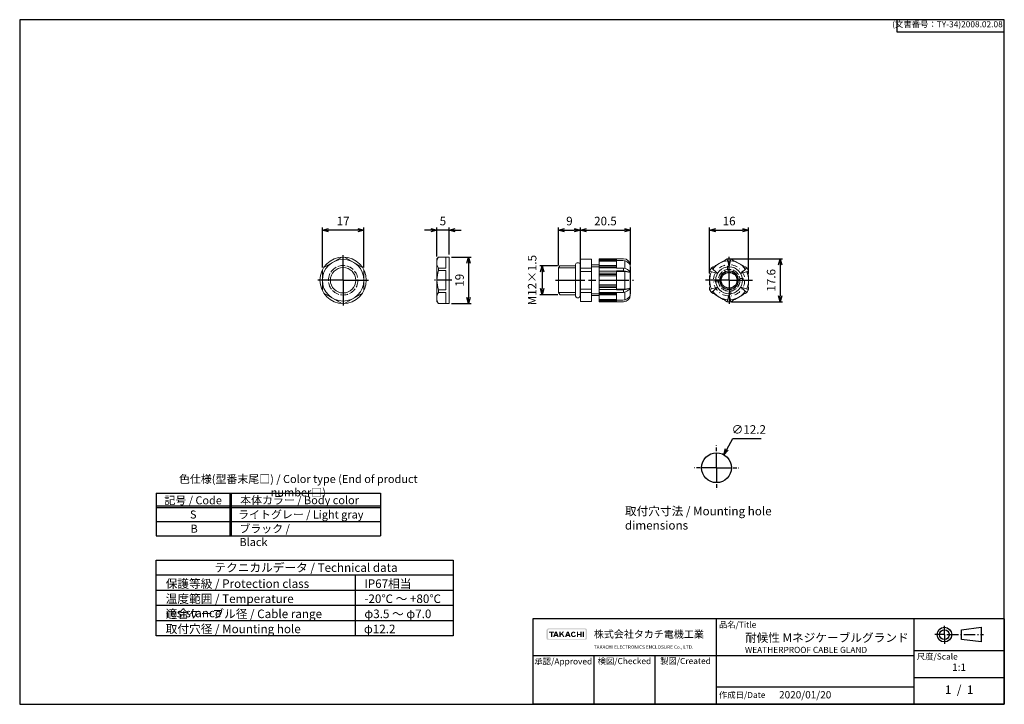
# Model space of a CAD drawing. Units: millimetres. Extents: x 0 to 403, y 0 to 280.
import ezdxf
from ezdxf.enums import TextEntityAlignment as Align

# ---------------------------------------------------------------- set-up
doc = ezdxf.new("R2010")
doc.units = ezdxf.units.MM
for name, pattern in [('AM_ISO02W050x2', [3.75, 3, -0.75]), ('AM_ISO08W050', [18, 12, -1.5, 3, -1.5]), ('AM_ISO08W050x2', [9, 6, -0.75, 1.5, -0.75]), ('DASHDOT', [25.4, 12.7, -6.35, 0, -6.35]), ('gen7a', [6.875, 4.75, -0.875, 0.375, -0.875])]:
    doc.linetypes.add(name, pattern=pattern)
for name, color, linetype in [('7A', 4, 'gen7a'), ('KLIN', 1, 'Continuous'), ('RAHM2', 1, 'Continuous'), ('ｷｬｯﾌﾟ', 7, 'Continuous')]:
    doc.layers.add(name, color=color, linetype=linetype)
for name, color, linetype, lineweight in [('AM_5', 3, 'Continuous', 25), ('AM_7', 4, 'AM_ISO08W050', 25), ('AM_8', 1, 'Continuous', 25), ('Oﾘﾝｸﾞ', 5, 'Continuous', 25), ('ｺﾈｸﾀｰ本体', 7, 'Continuous', 25), ('ｺﾞﾑﾌﾞｯｼｭ', 5, 'Continuous', 25), ('ｺﾞﾑﾌﾞｯｼｭ0', 5, 'AM_ISO02W050x2', 18), ('ﾅｯﾄ', 2, 'Continuous', 25), ('ﾅｯﾄ0', 2, 'AM_ISO02W050x2', 13)]:
    doc.layers.add(name, color=color, linetype=linetype, lineweight=lineweight)
doc.styles.add('ACISOTS', font='isocp.shx', dxfattribs={"height": 1, "bigfont": 'extfont.shx'})
doc.styles.get("Standard").update_dxf_attribs({"font": 'ISOCP.SHX', "bigfont": 'EXTFONT.SHX'})
doc.dimstyles.new('AM_ISO$0', dxfattribs={"dimtxt": 3.5, "dimasz": 2.5, "dimexe": 1, "dimexo": 1, "dimgap": 1.5, "dimtad": 1, "dimdsep": 46, "dimtxsty": 'Standard', "dimblk": 'OPEN30', "dimcen": 0, "dimclrd": 3, "dimclre": 3, "dimclrt": 2, "dimadec": 0, "dimazin": 2, "dimtp": 0.1, "dimtm": 0.1, "dimtfac": 0.71, "dimtmove": 0, "dimatfit": 3, "dimldrblk": 'OPEN30', "dimfxl": 0, "dimlwd": -1, "dimlwe": -1, "dimarcsym": 0})
doc.dimstyles.new('AM_ISO$3', dxfattribs={"dimtxt": 3.5, "dimasz": 2.5, "dimexe": 1, "dimexo": 1, "dimgap": 1.5, "dimtad": 1, "dimtoh": 1, "dimdsep": 46, "dimtxsty": 'Standard', "dimblk": 'OPEN30', "dimcen": 0, "dimclrd": 3, "dimclre": 3, "dimclrt": 2, "dimadec": 0, "dimazin": 2, "dimtp": 0.1, "dimtm": 0.1, "dimtfac": 0.71, "dimtofl": 0, "dimtmove": 0, "dimatfit": 0, "dimldrblk": 'OPEN30', "dimfxl": 0, "dimlwd": -1, "dimlwe": -1, "dimarcsym": 0})

# ---------------------------------------------------------------- blocks, each defined once
blk = doc.blocks.new('TK-A3')
for p, q in [((359, 280), (359, 275)), ((359, 275), (403, 275))]:
    blk.add_line(p, q)
blk.add_lwpolyline([(0, 0), (403, 0), (403, 280), (0, 280.0000000000001)], close=True)
at = {"insert": (402.3592953827349, 276.108542987227), "char_height": 2.5, "width": 43.07840397728299, "attachment_point": 9}
blk.add_mtext('(文書番号：TY-34)2008.02.08', dxfattribs=at)
blk = doc.blocks.new('A$C0FAF06CF')
at = {"layer": 'AM_8'}
h = blk.add_hatch(color=1, dxfattribs=at)
edge = h.paths.add_edge_path()
edge.add_line((-8.013599999999968, -2.411500000000411), (8.013600000000068, -2.411500000000414))
edge.add_arc((8.013600000000054, -1.773380000000513), 0.6381199999999012, 270, 360)
edge.add_line((8.651719999999955, -1.773380000000513), (8.651719999999969, 1.773379999999486))
edge.add_arc((8.013600000000025, 1.773379999999429), 0.638119999999958, 5.103880138248065e-12, 90.0000000000013)
edge.add_line((8.013599999999997, 2.411499999999391), (-8.013599999999997, 2.411499999999387))
edge.add_arc((-8.013600000000025, 1.773379999999436), 0.638119999999951, 89.99999999999682, 179.9999999999955)
edge.add_line((-8.651719999999983, 1.773379999999486), (-8.651719999999983, -1.773380000000506))
edge.add_arc((-8.013600000000025, -1.773380000000458), 0.638119999999951, 180.0000000000043, 270.0000000000045)
edge = h.paths.add_edge_path(flags=16)
edge.add_line((-7.471939999999961, 2.092439999999486), (7.471940000000018, 2.092439999999479))
edge.add_arc((7.471940000000046, 1.550779999999479), 0.5416600000000003, 7.958078640513122e-13, 90.00000000000148, ccw=False)
edge.add_line((8.013600000000025, 1.550779999999486), (8.013600000000025, -1.550780000000506))
edge.add_arc((7.471940000000018, -1.550780000000502), 0.5416600000000074, 270, 359.99999999999966, ccw=False)
edge.add_line((7.471940000000018, -2.092440000000506), (-7.471939999999961, -2.092440000000513))
edge.add_arc((-7.471939999999961, -1.550780000000506), 0.5416600000000074, 180, 270, ccw=False)
edge.add_line((-8.013599999999968, -1.550780000000506), (-8.013599999999968, 1.550779999999486))
edge.add_arc((-7.471939999999961, 1.550779999999486), 0.5416600000000003, 90, 180, ccw=False)
for points in [[(-5.453699999999969, 0.5935999999994923), (-5.453699999999969, 1.038799999999492), (-7.531299999999987, 1.038799999999492), (-7.531299999999987, 0.5935999999994923), (-6.759619999999984, 0.5935999999994923), (-6.759619999999984, -1.224300000000516), (-6.225379999999973, -1.224300000000516), (-6.225379999999973, 0.5935999999994923)], [(-3.146079999999984, 1.038799999999492), (-3.146079999999984, -1.224300000000516), (-2.671199999999942, -1.224300000000516), (-2.671199999999942, -0.6184186206901412), (-2.193432261217481, -0.1027759420753025), (-1.520149446800417, -1.224300000000516), (-0.9571799999999939, -1.224300000000516), (-1.851807874889658, 0.2659306476478651), (-1.135707252964409, 1.038799999999492), (-1.788279380580377, 1.038799999999492), (-2.671199999999942, 0.08588602895155795), (-2.671199999999942, 1.038799999999492)], [(4.304715008555604, 1.038799999999492), (4.304715008555604, -1.224300000000516), (4.775885008555576, -1.224300000000516), (4.775885008555576, -0.3153500000005121), (5.829525008555606, -0.3153500000005121), (5.829525008555606, -1.224300000000516), (6.300695008555579, -1.224300000000516), (6.300695008555579, 1.038799999999492), (5.829525008555606, 1.038799999999492), (5.829525008555606, 0.1298499999994878), (4.775885008555576, 0.1298499999994878), (4.775885008555576, 1.038799999999492)], [(7.28013500855559, -1.224300000000516), (7.28013500855559, 1.038799999999492), (6.805255008555605, 1.038799999999492), (6.805255008555605, -1.224300000000516)]]:
    blk.add_hatch(color=1, dxfattribs=at).paths.add_polyline_path(points)
h = blk.add_hatch(color=1, dxfattribs=at)
h.paths.add_polyline_path([(-5.264049114754044, -1.224300000000516), (-5.084217508196673, -0.7345800000005109), (-4.161102491803263, -0.7345800000005109), (-3.981270885245877, -1.224300000000516), (-3.420619999999971, -1.224300000000516), (-4.251659999999958, 1.038799999999492), (-4.993659999999977, 1.038799999999492), (-5.82469999999995, -1.224300000000516)])
h.paths.add_polyline_path([(-4.332759934426207, -0.2671200000005083), (-4.912560065573729, -0.2671200000005083), (-4.622659999999968, 0.5223399999994971)], flags=16)
h = blk.add_hatch(color=1, dxfattribs=at)
h.paths.add_polyline_path([(-0.1961891147540484, -1.224300000000516), (-0.01635750819667692, -0.7345800000005109), (0.9067575081967476, -0.7345800000005109), (1.086589114754119, -1.224300000000516), (1.647240000000011, -1.224300000000516), (0.8162000000000376, 1.038799999999492), (0.07420000000001892, 1.038799999999492), (-0.7568399999999542, -1.224300000000516)])
h.paths.add_polyline_path([(0.7351000655737892, -0.2671200000005083), (0.1552999344262673, -0.2671200000005083), (0.4452000000000282, 0.5223399999994971)], flags=16)
h = blk.add_hatch(color=1, dxfattribs=at)
edge = h.paths.add_edge_path()
edge.add_ellipse((2.878960000000006, -0.09275000000052636), major_axis=(0, 0.7271600000000495), ratio=0.8673469387754512, start_angle=304.6510247185947, end_angle=609.4109213221484)
edge.add_line((3.469375036740871, -0.3484654247793539), (3.941135008555591, -0.5527900000005097))
edge.add_arc((2.878960000000006, -0.09275000000051214), 1.157520000000027, 38.550540790803325, 336.58201840165333, ccw=False)
edge.add_line((3.784208621486187, 0.6286219454599618), (3.397792961318373, 0.3206961337928842))
blk = doc.blocks.new('TK-仕様書(和英併記)NEW')
for p, q in [((0, 35), (-193, 35)), ((-193, 35), (-193, 0)), ((-118, 35), (-118, 0)), ((-37, 35), (-37, 0)), ((0, 35), (0, 0)), ((-17.5, 30.5), (-9.5, 31.5)), ((-17.5, 26.5), (-17.5, 30.5)), ((-9.5, 31.5), (-9.5, 25.5)), ((-9.5, 25.5), (-17.5, 26.5)), ((-37, 22), (0, 22)), ((-193, 19.99999999999994), (-37, 19.99999999999994)), ((-168.0000000000001, 19.99999999999994), (-168, 0)), ((-143.0000000000001, 19.99999999999994), (-143, 0)), ((-37, 11), (0, 11)), ((-37.00000000000011, 7), (-118, 7)), ((0, 0), (-193, 0))]:
    blk.add_line(p, q)
for radius in [3, 2]:
    blk.add_circle((-24.5, 28.5), radius)
at = {"layer": '7A'}
for p, q in [((-24.5, 28.5), (-28.5, 28.5)), ((-24.5, 28.5), (-24.5, 32.07478664473149)), ((-24.5, 28.5), (-24.5, 24.78991724228479)), ((-23.5, 28.5), (-8.5, 28.5))]:
    blk.add_line(p, q, dxfattribs=at)
at = {"xscale": 0.96, "yscale": 0.96, "zscale": 0.96}
blk.add_blockref('A$C0FAF06CF', (-179.073778946163, 28.68781725888325), dxfattribs=at)
at = {"attachment_point": 4}
for s, insert, char_height, width in [('{\\fMS Gothic|b0|i0|c128|p49;株式会社タカチ電機工業}', (-167.9945135240808, 28.68781725888325), 3, 42.88159814155517), ('{\\fArial|b0|i0|c128|p34;TAKACHI ELECTRONICS ENCLOSURE Co., LTD.}', (-167.9945135240808, 23.41115279672572), 1.4, 44.44830780058135)]:
    blk.add_mtext(s, dxfattribs=dict(at, insert=insert, char_height=char_height, width=width))
for tag, height, p in [('品名', 3.5, (-106.1561493930892, 27.24999999999994)), ('TITLE', 2.5, (-106.1561493930892, 22.24999999999994)), ('型番', 3.5, (-106.139168248561, 11.75))]:
    blk.add_attdef(tag, text='', height=height).set_placement(p, align=Align.MIDDLE_LEFT)
for tag, height, p in [('GEN-TITLE-SCA', 3, (-18.5, 14.79266317345349)), ('承認', 3.5, (-180.7195176573869, 7.729076668239944)), ('検図', 3.5, (-155.5000000000001, 7.729076668239941)), ('製図', 3.5, (-130.5000000000001, 7.729076668239941)), ('総ページ数', 3.5, (-14, 5.5)), ('GEN-TITLE-DAT', 3, (-81.5, 3.5)), ('ページNO.', 3.5, (-23, 5.5))]:
    blk.add_attdef(tag, text='', height=height).set_placement(p, align=Align.MIDDLE)
at = {"layer": 'RAHM2', "char_height": 2.5}
for s, insert, width, attachment_point in [('品名/Title', (-116.8002551371314, 33.80103540727967), 90, 1), ('尺度/Scale', (-35.80025513713144, 20.80103540727967), 20, 1), ('承認/Approved', (-180.5000000000001, 18.8010354072796), 22.21535073038012, 2), ('検図/Checked', (-155.5, 18.92584712714763), 19.8526851587086, 2), ('製図/Created', (-130.5, 18.95800561859733), 19.44564691649168, 2), ('作成日/Date', (-116.8002551371314, 3.5), 17.84866863742184, 4)]:
    blk.add_mtext(s, dxfattribs=dict(at, insert=insert, width=width, attachment_point=attachment_point))
at = {"layer": 'RAHM2', "color": 0, "insert": (-18.5, 5.5), "char_height": 3.5, "width": 4.469919821818735, "attachment_point": 5}
blk.add_mtext('/', dxfattribs=at)
blk = doc.blocks.new('_Open30')
at = {"color": 0, "linetype": 'ByBlock', "lineweight": -2}
for p, q in [((-1, 0.26794919), (0, 0)), ((0, 0), (-1, -0.26794919)), ((0, 0), (-1, 0))]:
    blk.add_line(p, q, dxfattribs=at)
blk = doc.blocks.new('*D20')
at = {"layer": 'AM_5', "color": 3, "transparency": 16777216}
for p, q in [((176.7235671070882, 182.9236274388958), (184.7235671070882, 182.9236274388958)), ((183.7235671070882, 180.4236274388958), (183.7235671070882, 166.4236274388958)), ((176.7235671070882, 163.9236274388958), (184.7235671070882, 163.9236274388958))]:
    blk.add_line(p, q, dxfattribs=at)
at = {"layer": 'Defpoints', "color": 0, "transparency": 16777216}
for p in [(175.7235671070882, 182.9236274388958), (175.7235671070882, 163.9236274388958), (183.7235671070882, 163.9236274388958)]:
    blk.add_point(p, dxfattribs=at)
at = {"layer": 'AM_5', "color": 3, "transparency": 16777216, "xscale": 2.5, "yscale": 2.5, "zscale": 2.5}
for p, rotation in [((183.7235671070882, 182.9236274388958), 90), ((183.7235671070882, 163.9236274388958), 270)]:
    blk.add_blockref('_Open30', p, dxfattribs=dict(at, rotation=rotation))
at = {"layer": 'AM_5', "color": 2, "transparency": 16777216, "insert": (180.4735671070881, 173.4236274388959), "char_height": 3.5, "attachment_point": 5, "rotation": 90}
blk.add_mtext('19', dxfattribs=at)
blk = doc.blocks.new('*D21')
at = {"layer": 'AM_5', "color": 3, "transparency": 16777216}
for p, q in [((168.2235671070883, 193.9432778614164), (165.7235671070883, 193.9432778614164)), ((170.7235671070883, 183.1597084116631), (170.7235671070883, 194.9432778614164)), ((175.7235671070882, 193.9432778614164), (170.7235671070883, 193.9432778614164)), ((175.7235671070882, 183.9236274388958), (175.7235671070882, 194.9432778614164)), ((178.2235671070882, 193.9432778614164), (180.7235671070882, 193.9432778614164))]:
    blk.add_line(p, q, dxfattribs=at)
at = {"layer": 'Defpoints', "color": 0, "transparency": 16777216}
for p in [(170.7235671070883, 193.9432778614164), (170.7235671070883, 182.1597084116631), (175.7235671070882, 182.9236274388958)]:
    blk.add_point(p, dxfattribs=at)
at = {"layer": 'AM_5', "color": 3, "transparency": 16777216, "xscale": 2.5, "yscale": 2.5, "zscale": 2.5}
blk.add_blockref('_Open30', (170.7235671070883, 193.9432778614164), dxfattribs=at)
at = {"layer": 'AM_5', "color": 3, "transparency": 16777216, "xscale": 2.5, "yscale": 2.5, "zscale": 2.5, "rotation": 180}
blk.add_blockref('_Open30', (175.7235671070882, 193.9432778614164), dxfattribs=at)
at = {"layer": 'AM_5', "color": 2, "transparency": 16777216, "insert": (173.2235671070883, 197.1932778614164), "char_height": 3.5, "attachment_point": 5}
blk.add_mtext('5', dxfattribs=at)
blk = doc.blocks.new('*D22')
at = {"layer": 'AM_5', "color": 3, "transparency": 16777216}
for p, q in [((220.181286181439, 179.323627438896), (212.8495385065631, 179.323627438896)), ((213.8495385065631, 176.823627438896), (213.8495385065631, 170.023627438896)), ((220.1930353195829, 167.523627438896), (212.8495385065631, 167.523627438896))]:
    blk.add_line(p, q, dxfattribs=at)
at = {"layer": 'Defpoints', "color": 0, "transparency": 16777216}
for p in [(221.181286181439, 179.323627438896), (213.8495385065631, 167.523627438896), (221.1930353195829, 167.523627438896)]:
    blk.add_point(p, dxfattribs=at)
at = {"layer": 'AM_5', "color": 3, "transparency": 16777216, "xscale": 2.5, "yscale": 2.5, "zscale": 2.5}
for p, rotation in [((213.8495385065631, 179.323627438896), 90), ((213.8495385065631, 167.523627438896), 270)]:
    blk.add_blockref('_Open30', p, dxfattribs=dict(at, rotation=rotation))
at = {"layer": 'AM_5', "color": 2, "transparency": 16777216, "insert": (210.1988492290568, 173.4860684750593), "char_height": 3.5, "attachment_point": 5, "rotation": 90}
blk.add_mtext('M12×1.5', dxfattribs=at)
blk = doc.blocks.new('*D23')
at = {"layer": 'AM_5', "color": 3, "transparency": 16777216}
for p, q in [((220.4960339032686, 179.4616514935874), (220.4960339032686, 194.9432778614166)), ((222.9960339032686, 193.9432778614166), (226.9960339032686, 193.9432778614166)), ((229.4960339032686, 183.1236274388956), (229.4960339032686, 194.9432778614166))]:
    blk.add_line(p, q, dxfattribs=at)
at = {"layer": 'Defpoints', "color": 0, "transparency": 16777216}
for p in [(229.4960339032686, 193.9432778614166), (229.4960339032686, 182.1236274388956), (220.4960339032686, 178.4616514935874)]:
    blk.add_point(p, dxfattribs=at)
at = {"layer": 'AM_5', "color": 3, "transparency": 16777216, "xscale": 2.5, "yscale": 2.5, "zscale": 2.5, "rotation": 180}
blk.add_blockref('_Open30', (220.4960339032686, 193.9432778614166), dxfattribs=at)
at = {"layer": 'AM_5', "color": 3, "transparency": 16777216, "xscale": 2.5, "yscale": 2.5, "zscale": 2.5}
blk.add_blockref('_Open30', (229.4960339032686, 193.9432778614166), dxfattribs=at)
at = {"layer": 'AM_5', "color": 2, "transparency": 16777216, "insert": (224.9960339032686, 197.1932778614166), "char_height": 3.5, "attachment_point": 5}
blk.add_mtext('9', dxfattribs=at)
blk = doc.blocks.new('*D25')
at = {"layer": 'AM_5', "color": 3, "transparency": 16777216}
for p, q in [((123.8751797144579, 178.666268126015), (123.8751797144579, 194.9432778614165)), ((138.3751797144579, 193.9432778614165), (126.3751797144579, 193.9432778614165)), ((140.8751797144579, 178.6662681260151), (140.8751797144579, 194.9432778614165))]:
    blk.add_line(p, q, dxfattribs=at)
at = {"layer": 'Defpoints', "color": 0, "transparency": 16777216}
for p in [(123.8751797144579, 193.9432778614165), (123.8751797144579, 177.666268126015), (140.8751797144579, 177.6662681260151)]:
    blk.add_point(p, dxfattribs=at)
at = {"layer": 'AM_5', "color": 3, "transparency": 16777216, "xscale": 2.5, "yscale": 2.5, "zscale": 2.5, "rotation": 180}
blk.add_blockref('_Open30', (123.8751797144579, 193.9432778614165), dxfattribs=at)
at = {"layer": 'AM_5', "color": 3, "transparency": 16777216, "xscale": 2.5, "yscale": 2.5, "zscale": 2.5}
blk.add_blockref('_Open30', (140.8751797144579, 193.9432778614165), dxfattribs=at)
at = {"layer": 'AM_5', "color": 2, "transparency": 16777216, "insert": (132.3751797144579, 197.1932778614165), "char_height": 3.5, "attachment_point": 5}
blk.add_mtext('17', dxfattribs=at)
blk = doc.blocks.new('*D24')
at = {"layer": 'AM_5', "color": 3, "transparency": 16777216}
for p, q in [((229.4960339032686, 179.4616514935874), (229.4960339032686, 194.9432778614166)), ((231.9960339032686, 193.9432778614166), (247.4960339032686, 193.9432778614166)), ((249.9960339032686, 179.9236274388971), (249.9960339032686, 194.9432778614166))]:
    blk.add_line(p, q, dxfattribs=at)
at = {"layer": 'Defpoints', "color": 0, "transparency": 16777216}
for p in [(249.9960339032686, 193.9432778614166), (229.4960339032686, 178.4616514935874), (249.9960339032686, 178.9236274388971)]:
    blk.add_point(p, dxfattribs=at)
at = {"layer": 'AM_5', "color": 3, "transparency": 16777216, "xscale": 2.5, "yscale": 2.5, "zscale": 2.5, "rotation": 180}
blk.add_blockref('_Open30', (229.4960339032686, 193.9432778614166), dxfattribs=at)
at = {"layer": 'AM_5', "color": 3, "transparency": 16777216, "xscale": 2.5, "yscale": 2.5, "zscale": 2.5}
blk.add_blockref('_Open30', (249.9960339032686, 193.9432778614166), dxfattribs=at)
at = {"layer": 'AM_5', "color": 2, "transparency": 16777216, "insert": (239.7460339032686, 197.1936223496056), "char_height": 3.5, "attachment_point": 5}
blk.add_mtext('20.5', dxfattribs=at)
blk = doc.blocks.new('*D26')
at = {"layer": 'AM_5', "color": 3, "transparency": 16777216}
for p, q in [((282.3605323913953, 176.2736274388973), (282.3605323913953, 194.9432778614166)), ((284.8605323913953, 193.9432778614166), (295.8605323913894, 193.9432778614166)), ((298.3605323913894, 176.2736274388957), (298.3605323913894, 194.9432778614166))]:
    blk.add_line(p, q, dxfattribs=at)
at = {"layer": 'Defpoints', "color": 0, "transparency": 16777216}
for p in [(298.3605323913894, 193.9432778614166), (282.3605323913953, 175.2736274388973), (298.3605323913894, 175.2736274388957)]:
    blk.add_point(p, dxfattribs=at)
at = {"layer": 'AM_5', "color": 3, "transparency": 16777216, "xscale": 2.5, "yscale": 2.5, "zscale": 2.5, "rotation": 180}
blk.add_blockref('_Open30', (282.3605323913953, 193.9432778614166), dxfattribs=at)
at = {"layer": 'AM_5', "color": 3, "transparency": 16777216, "xscale": 2.5, "yscale": 2.5, "zscale": 2.5}
blk.add_blockref('_Open30', (298.3605323913894, 193.9432778614166), dxfattribs=at)
at = {"layer": 'AM_5', "color": 2, "transparency": 16777216, "insert": (290.3605323913924, 197.1932778614166), "char_height": 3.5, "attachment_point": 5}
blk.add_mtext('16', dxfattribs=at)
blk = doc.blocks.new('*D27')
at = {"layer": 'AM_5', "color": 3, "transparency": 16777216}
for p, q in [((291.3605323913892, 182.2236274388957), (312.2631532344109, 182.2236274388957)), ((311.2631532344109, 179.7236274388957), (311.2631532344109, 167.1236274388961)), ((291.3605323913897, 164.6236274388961), (312.2631532344109, 164.6236274388961))]:
    blk.add_line(p, q, dxfattribs=at)
at = {"layer": 'Defpoints', "color": 0, "transparency": 16777216}
for p in [(290.3605323913892, 182.2236274388957), (290.3605323913897, 164.6236274388961), (311.2631532344109, 164.6236274388961)]:
    blk.add_point(p, dxfattribs=at)
at = {"layer": 'AM_5', "color": 3, "transparency": 16777216, "xscale": 2.5, "yscale": 2.5, "zscale": 2.5}
for p, rotation in [((311.2631532344109, 182.2236274388957), 90), ((311.2631532344109, 164.6236274388961), 270)]:
    blk.add_blockref('_Open30', p, dxfattribs=dict(at, rotation=rotation))
at = {"layer": 'AM_5', "color": 2, "transparency": 16777216, "insert": (308.0131532344109, 173.4236274388959), "char_height": 3.5, "attachment_point": 5, "rotation": 90}
blk.add_mtext('17.6', dxfattribs=at)
blk = doc.blocks.new('*D28')
at = {"layer": 'AM_5', "color": 3, "transparency": 16777216}
for p, q in [((289.4259102372511, 104.2569186292244), (291.9188174274418, 108.6974724400192)), ((291.9188174274418, 108.6974724400192), (303.4290241203552, 108.6974724400192))]:
    blk.add_line(p, q, dxfattribs=at)
at = {"layer": 'Defpoints', "color": 0, "transparency": 16777216}
for p in [(288.2020865221619, 102.0769517683787), (282.229826792527, 91.43871348745174)]:
    blk.add_point(p, dxfattribs=at)
at = {"layer": 'AM_5', "color": 3, "transparency": 16777216, "xscale": 2.5, "yscale": 2.5, "zscale": 2.5, "rotation": 240.6903392506017}
blk.add_blockref('_Open30', (288.2020865221619, 102.0769517683787), dxfattribs=at)
at = {"layer": 'AM_5', "color": 2, "transparency": 16777216, "insert": (298.4239207738985, 111.9478169282082), "char_height": 3.5, "attachment_point": 5}
blk.add_mtext('∅12.2', dxfattribs=at)

msp = doc.modelspace()

# ---------------------------------------------------------------- linework, layer by layer
at = {"color": 7}
for p, q in [((55.86971574856364, 86.31801784283012), (147.6197157485636, 86.31801784283019)), ((55.86971574856364, 86.31801784283012), (55.86971574856364, 68.95083034283017)), ((147.6197157485636, 86.31801784283019), (147.6197157485636, 68.95083034283009)), ((55.86971574856364, 68.95083034283017), (147.6197157485636, 68.95083034283009))]:
    msp.add_line(p, q, dxfattribs=at)
at = {"color": 1}
for p, q in [((85.99471574856364, 86.31801784283019), (85.99471574856364, 68.95083034283024)), ((86.61971574856364, 86.31801784283019), (86.61971574856364, 68.95083034283024)), ((55.86971574856364, 81.15395534283016), (147.6197157485636, 81.15395534283016)), ((55.86971574856364, 80.52895534283016), (147.6197157485636, 80.52895534283016)), ((55.86971574856364, 74.73989284283013), (147.6197157485636, 74.73989284283022))]:
    msp.add_line(p, q, dxfattribs=at)
msp.add_lwpolyline([(55.86971574856364, 58.95083034283017), (177.3697157485636, 58.95083034283017), (177.3697157485636, 27.95083034283016), (55.86971574856364, 27.95083034283017)], close=True)
msp.add_circle((285.2159566573446, 96.75783262791526), 6.1)
at = {"layer": 'AM_7'}
for p, q in [((132.3751797144579, 173.4236274388958), (132.3751797144579, 183.7569347561972)), ((290.3605323913894, 173.4236274388958), (290.3605323913894, 183.041456881029)), ((132.3751797144579, 173.4236274388958), (122.0418723971566, 173.4236274388958)), ((132.3751797144579, 173.4236274388958), (142.7084870317594, 173.4236274388958)), ((132.3751797144579, 173.4236274388958), (132.3751797144579, 163.0903201215945)), ((219.2960339032686, 173.423627438896), (251.1960339032686, 173.423627438896)), ((290.3605323913894, 173.4236274388958), (280.7427029492563, 173.4236274388958)), ((290.3605323913894, 173.4236274388958), (299.9783618335225, 173.4236274388958)), ((290.3605323913894, 173.4236274388958), (290.3605323913894, 163.8057979967627))]:
    msp.add_line(p, q, dxfattribs=at)
at = {"layer": 'AM_7', "linetype": 'AM_ISO08W050x2'}
for p, q in [((176.9235671070882, 173.4236274388963), (169.7235671070882, 173.4236274388963)), ((285.2159566573446, 96.75783262791526), (285.2159566573446, 105.8578326279153)), ((285.2159566573446, 96.75783262791526), (276.1159566573446, 96.75783262791526)), ((285.2159566573446, 96.75783262791526), (294.3159566573446, 96.75783262791526)), ((285.2159566573446, 96.75783262791526), (285.2159566573446, 87.65783262791527))]:
    msp.add_line(p, q, dxfattribs=at)
at = {"layer": 'KLIN'}
for p, q in [((177.3697157485636, 52.75083034283017), (55.86971574856364, 52.75083034283017)), ((137.3697157485636, 52.75083034283017), (137.3697157485637, 27.95083034283017)), ((177.3697157485636, 46.55083034283017), (55.86971574856364, 46.55083034283017)), ((177.3697157485636, 40.35083034283016), (55.86971574856364, 40.35083034283016)), ((177.3697157485636, 34.15083034283016), (55.86971574856364, 34.15083034283016))]:
    msp.add_line(p, q, dxfattribs=at)
at = {"layer": 'Oﾘﾝｸﾞ', "lineweight": 20}
msp.add_lwpolyline([(228.6923357327884, 166.2738194224711, 0.414213562373095), (229.3923357327884, 166.9738194224711), (229.3923357327885, 179.873435455321, 0.4142135623730951), (228.6923357327884, 180.573435455321), (228.1923357327884, 180.5734354553209, 0.4142135623730949), (227.4923357327884, 179.873435455321), (227.4923357327884, 166.9738194224711, 0.414213562373095), (228.1923357327884, 166.2738194224711)], format="xyb", close=True, dxfattribs=at)
at = {"layer": 'ｷｬｯﾌﾟ', "lineweight": 20}
for p, q in [((237.1960339032685, 182.2236274388953), (247.1960339032686, 182.2236274388947)), ((237.1960339032686, 164.6236274388968), (237.1960339032684, 182.2236274388951)), ((237.1960339032684, 181.8268306691695), (244.2960339032686, 181.8268306691697)), ((244.2960339032686, 181.5236274388946), (237.1960339032684, 181.5236274388945)), ((237.1960339032684, 181.378625588413), (244.2960339032686, 181.3786255884128)), ((244.2960339032686, 178.380751491077), (244.2960339032686, 182.2236274388948)), ((246.8960339032687, 181.5236274388946), (244.2960339032686, 181.5236274388946)), ((247.6960339032689, 181.4087799242176), (247.6960339032689, 178.2879382496969)), ((288.5389933604762, 181.3786255884123), (287.9626793883947, 181.2768306691692)), ((288.5389933604762, 181.3786255884123), (287.9626793883947, 181.2768306691692)), ((288.5389933604762, 181.3786255884123), (288.9153073325577, 181.8268306691692)), ((288.5389933604762, 181.3786255884123), (288.9153073325577, 181.8268306691692)), ((288.9153073325577, 181.8268306691692), (289.6025794979994, 182.2236274388935)), ((288.9153073325577, 181.8268306691692), (289.6025794979994, 182.2236274388935)), ((289.6025794979954, 182.2236274388958), (291.118485284783, 182.2236274388957)), ((289.6025794979954, 182.2236274388958), (290.3605323913897, 178.9236274388958)), ((289.6025794979954, 182.2236274388958), (291.118485284783, 182.2236274388957)), ((289.6025794979954, 182.2236274388958), (290.3605323913897, 178.9236274388958)), ((291.118485284783, 182.2236274388957), (290.3605323913897, 178.9236274388958)), ((291.118485284783, 182.2236274388957), (290.3605323913897, 178.9236274388958)), ((291.8057574502267, 181.8268306691689), (291.118485284785, 182.2236274388934)), ((291.8057574502267, 181.8268306691689), (291.118485284785, 182.2236274388934)), ((292.1820714223082, 181.378625588412), (291.8057574502267, 181.8268306691689)), ((292.1820714223082, 181.378625588412), (291.8057574502267, 181.8268306691689)), ((292.1820714223082, 181.378625588412), (292.7583853943896, 181.276830669169)), ((292.1820714223082, 181.378625588412), (292.7583853943896, 181.276830669169)), ((237.1960339032684, 181.2768306691697), (244.2960339032686, 181.2768306691697)), ((237.1960339032684, 179.4268306691694), (244.2960339032686, 179.4268306691698)), ((237.1960339032684, 178.9786255884133), (244.2960339032686, 178.978625588413)), ((237.1960339032684, 178.8768306691697), (244.2960339032686, 178.8768306691697)), ((237.1960339032684, 178.4800338994451), (244.2960339032686, 178.4800338994453)), ((237.1960339032684, 178.4800338994455), (244.2960339032686, 178.4800338994455)), ((244.2960339032686, 178.380751491077), (247.1960339032689, 178.3807514910769)), ((247.1960339032689, 178.3807514910769), (247.1960339032689, 177.2672174537993)), ((249.8960339032685, 179.5236274388946), (249.8960339032685, 167.3236274388975)), ((249.8960339032685, 178.9236274388965), (249.9960339032684, 178.9236274388962)), ((249.9960339032686, 178.9236274388971), (249.9960339032686, 167.9236274388959)), ((282.3605323913894, 177.1672209783449), (283.1184852847833, 178.4800338994467)), ((282.3605323913894, 177.1672209783449), (283.1184852847833, 178.4800338994467)), ((283.8057574502296, 178.8768306691692), (283.1184852847878, 178.4800338994449)), ((283.8057574502296, 178.8768306691692), (283.1184852847878, 178.4800338994449)), ((283.1184852847833, 178.4800338994467), (285.5973926705752, 176.1736274388962)), ((283.1184852847833, 178.4800338994467), (285.5973926705752, 176.1736274388962)), ((284.382071422311, 178.9786255884123), (283.8057574502296, 178.8768306691692)), ((284.382071422311, 178.9786255884123), (283.8057574502296, 178.8768306691692)), ((284.382071422311, 178.9786255884123), (284.7583853943924, 179.4268306691692)), ((284.382071422311, 178.9786255884123), (284.7583853943924, 179.4268306691692)), ((287.9626793883962, 181.2768306691694), (284.7583853943916, 179.4268306691683)), ((287.9626793883962, 181.2768306691694), (284.7583853943916, 179.4268306691683)), ((295.9626793883929, 179.4268306691679), (292.7583853943884, 181.2768306691692)), ((295.9626793883929, 179.4268306691679), (292.7583853943884, 181.2768306691692)), ((297.6025794979954, 178.4800338994472), (295.1236721122039, 176.1736274388958)), ((297.6025794979954, 178.4800338994472), (295.1236721122039, 176.1736274388958)), ((296.3389933604734, 178.9786255884122), (295.962679388392, 179.4268306691691)), ((296.3389933604734, 178.9786255884122), (295.962679388392, 179.4268306691691)), ((296.3389933604734, 178.9786255884122), (296.915307332555, 178.8768306691691)), ((296.3389933604734, 178.9786255884122), (296.915307332555, 178.8768306691691)), ((296.915307332555, 178.8768306691691), (297.6025794979966, 178.4800338994447)), ((296.915307332555, 178.8768306691691), (297.6025794979966, 178.4800338994447)), ((297.6025794979954, 178.4800338994472), (298.3605323913892, 177.167220978345)), ((297.6025794979954, 178.4800338994472), (298.3605323913892, 177.167220978345)), ((237.1960339032684, 177.1672209783455), (244.2960339032686, 177.1672209783451)), ((237.1960339032684, 176.3736274388969), (244.2960339032686, 176.3736274388966)), ((237.1960339032684, 176.3672209783455), (244.2960339032686, 176.3672209783452)), ((237.1960339032684, 175.8236274388966), (244.2960339032686, 175.8236274388971)), ((237.1960339032684, 175.2736274388964), (244.2960339032686, 175.2736274388965)), ((244.2960339032686, 173.4236274388958), (244.2960339032686, 177.2672174537996)), ((244.2960339032686, 177.2672174537996), (247.1960339032689, 177.2672174537993)), ((244.2960339032686, 177.0672174537995), (247.1960339032645, 177.0672174537992)), ((244.2960339032686, 173.4236274388963), (244.2960339032686, 169.5800374239926)), ((247.6960339032689, 177.0301171107569), (247.6960339032689, 173.4236274388959)), ((247.6960339032689, 169.8171377670353), (247.6960339032689, 173.4236274388962)), ((282.3605323913894, 177.1672209783449), (285.5973926705752, 176.1736274388962)), ((282.3605323913948, 176.3736274388961), (282.3605323913948, 177.1672209783447)), ((282.3605323913894, 177.1672209783449), (285.5973926705752, 176.1736274388962)), ((282.3605323913948, 176.3736274388961), (282.3605323913948, 177.1672209783447)), ((282.5605323913948, 175.823627438896), (282.3605323913948, 176.3736274388961)), ((282.5605323913948, 175.823627438896), (282.3605323913948, 176.3736274388961)), ((282.5605323913948, 175.823627438896), (282.3605323913948, 175.273627438896)), ((282.5605323913948, 175.823627438896), (282.3605323913948, 175.273627438896)), ((282.3605323913953, 175.2736274388973), (282.3605323913951, 171.5736274388949)), ((282.3605323913953, 175.2736274388973), (282.3605323913951, 171.5736274388949)), ((298.3605323913892, 177.167220978345), (295.1236721122039, 176.1736274388958)), ((298.3605323913892, 177.167220978345), (295.1236721122039, 176.1736274388958)), ((298.1605323913894, 175.8236274388958), (298.3605323913894, 176.3736274388959)), ((298.1605323913894, 175.8236274388958), (298.3605323913894, 176.3736274388959)), ((298.1605323913894, 175.8236274388958), (298.3605323913894, 175.2736274388957)), ((298.1605323913894, 175.8236274388958), (298.3605323913894, 175.2736274388957)), ((298.3605323913894, 176.3736274388959), (298.3605323913894, 177.1672209783445)), ((298.3605323913894, 176.3736274388959), (298.3605323913894, 177.1672209783445)), ((298.3605323913889, 171.5736274388946), (298.3605323913891, 175.273627438897)), ((298.3605323913889, 171.5736274388946), (298.3605323913891, 175.273627438897)), ((237.1960339032684, 171.5736274388957), (244.2960339032686, 171.5736274388956)), ((237.1960339032684, 171.0236274388956), (244.2960339032686, 171.0236274388951)), ((237.1960339032684, 170.4800338994466), (244.2960339032686, 170.4800338994469)), ((237.1960339032684, 170.4736274388952), (244.2960339032686, 170.4736274388956)), ((237.1960339032684, 169.6800338994467), (244.2960339032686, 169.680033899447)), ((244.2960339032686, 169.7800374239926), (247.1960339032645, 169.780037423993)), ((244.2960339032686, 169.5800374239926), (247.1960339032689, 169.5800374239928)), ((247.1960339032689, 168.4665033867153), (247.1960339032689, 169.5800374239928)), ((282.5605323913948, 171.0236274388961), (282.3605323913948, 171.5736274388962)), ((282.5605323913948, 171.0236274388961), (282.3605323913948, 171.5736274388962)), ((282.5605323913948, 171.0236274388961), (282.3605323913948, 170.473627438896)), ((282.5605323913948, 171.0236274388961), (282.3605323913948, 170.473627438896)), ((282.3605323913899, 169.6800338994469), (285.5973926705752, 170.6736274388961)), ((282.3605323913899, 169.6800338994469), (285.5973926705752, 170.6736274388961)), ((282.3605323913948, 170.473627438896), (282.3605323913948, 169.6800338994474)), ((282.3605323913948, 170.473627438896), (282.3605323913948, 169.6800338994474)), ((283.1184852847837, 168.3672209783448), (282.3605323913899, 169.6800338994469)), ((283.1184852847837, 168.3672209783448), (282.3605323913899, 169.6800338994469)), ((283.1184852847837, 168.3672209783448), (285.5973926705752, 170.6736274388961)), ((283.1184852847837, 168.3672209783448), (285.5973926705752, 170.6736274388961)), ((298.3605323913894, 169.6800338994472), (295.1236721122037, 170.6736274388957)), ((297.6025794979956, 168.3672209783452), (295.1236721122037, 170.6736274388957)), ((298.3605323913894, 169.6800338994472), (295.1236721122037, 170.6736274388957)), ((297.6025794979956, 168.3672209783452), (295.1236721122037, 170.6736274388957)), ((298.3605323913894, 169.6800338994472), (297.6025794979956, 168.3672209783452)), ((298.3605323913894, 169.6800338994472), (297.6025794979956, 168.3672209783452)), ((298.1605323913894, 171.0236274388959), (298.3605323913894, 171.5736274388959)), ((298.1605323913894, 171.0236274388959), (298.3605323913894, 171.5736274388959)), ((298.1605323913894, 171.0236274388959), (298.3605323913894, 170.4736274388958)), ((298.1605323913894, 171.0236274388959), (298.3605323913894, 170.4736274388958)), ((298.3605323913894, 170.4736274388958), (298.3605323913894, 169.6800338994472)), ((298.3605323913894, 170.4736274388958), (298.3605323913894, 169.6800338994472)), ((237.1960339032684, 168.367220978347), (244.2960339032686, 168.3672209783468)), ((237.1960339032684, 168.3672209783467), (244.2960339032686, 168.3672209783467)), ((237.1960339032684, 167.9704242086224), (244.2960339032686, 167.9704242086224)), ((237.1960339032684, 167.8686292893788), (244.2960339032686, 167.8686292893792)), ((237.1960339032684, 167.4204242086228), (244.2960339032686, 167.4204242086224)), ((237.1960339032684, 165.5704242086225), (244.2960339032686, 165.5704242086225)), ((237.1960339032684, 165.4686292893791), (244.2960339032686, 165.4686292893793)), ((244.2960339032686, 165.3236274388975), (237.1960339032684, 165.3236274388976)), ((244.2960339032686, 168.4665033867151), (244.2960339032686, 164.6236274388974)), ((244.2960339032686, 168.4665033867151), (247.1960339032689, 168.4665033867153)), ((246.8960339032687, 165.3236274388975), (244.2960339032686, 165.3236274388975)), ((247.6960339032689, 165.4384749535745), (247.6960339032689, 168.5593166280952)), ((249.8960339032685, 167.9236274388956), (249.9960339032684, 167.9236274388959)), ((283.8057574502294, 167.970424208623), (283.1184852847877, 168.3672209783472)), ((283.8057574502294, 167.970424208623), (283.1184852847877, 168.3672209783472)), ((284.382071422311, 167.86862928938), (283.8057574502294, 167.970424208623)), ((284.382071422311, 167.86862928938), (283.8057574502294, 167.970424208623)), ((284.382071422311, 167.86862928938), (284.7583853943923, 167.4204242086228)), ((284.382071422311, 167.86862928938), (284.7583853943923, 167.4204242086228)), ((284.7583853943914, 167.420424208624), (287.9626793883959, 165.5704242086227)), ((284.7583853943914, 167.420424208624), (287.9626793883959, 165.5704242086227)), ((288.5389933604761, 165.4686292893799), (287.9626793883947, 165.5704242086229)), ((288.5389933604761, 165.4686292893799), (287.9626793883947, 165.5704242086229)), ((288.5389933604761, 165.4686292893799), (288.9153073325576, 165.020424208623)), ((288.5389933604761, 165.4686292893799), (288.9153073325576, 165.020424208623)), ((289.6025794979958, 164.6236274388961), (290.3605323913892, 167.9236274388959)), ((289.6025794979958, 164.6236274388961), (290.3605323913892, 167.9236274388959)), ((291.1184852847835, 164.623627438896), (290.3605323913892, 167.9236274388959)), ((291.1184852847835, 164.623627438896), (290.3605323913892, 167.9236274388959)), ((292.182071422308, 165.4686292893796), (291.8057574502266, 165.0204242086227)), ((292.182071422308, 165.4686292893796), (291.8057574502266, 165.0204242086227)), ((292.182071422308, 165.4686292893796), (292.7583853943894, 165.5704242086227)), ((292.182071422308, 165.4686292893796), (292.7583853943894, 165.5704242086227)), ((292.758385394388, 165.5704242086225), (295.9626793883927, 167.4204242086236)), ((292.758385394388, 165.5704242086225), (295.9626793883927, 167.4204242086236)), ((296.3389933604734, 167.8686292893796), (295.9626793883918, 167.4204242086227)), ((296.3389933604734, 167.8686292893796), (295.9626793883918, 167.4204242086227)), ((296.3389933604734, 167.8686292893796), (296.9153073325547, 167.9704242086227)), ((296.3389933604734, 167.8686292893796), (296.9153073325547, 167.9704242086227)), ((296.9153073325547, 167.9704242086227), (297.6025794979965, 168.367220978347)), ((296.9153073325547, 167.9704242086227), (297.6025794979965, 168.367220978347)), ((237.1960339032684, 165.0204242086226), (244.2960339032686, 165.0204242086224)), ((237.1960339032685, 164.6236274388968), (247.1960339032686, 164.6236274388975)), ((288.9153073325576, 165.020424208623), (289.6025794979993, 164.6236274388985)), ((288.9153073325576, 165.020424208623), (289.6025794979993, 164.6236274388985)), ((291.1184852847835, 164.623627438896), (289.6025794979958, 164.6236274388961)), ((291.1184852847835, 164.623627438896), (289.6025794979958, 164.6236274388961)), ((291.8057574502266, 165.0204242086227), (291.1184852847849, 164.6236274388984)), ((291.8057574502266, 165.0204242086227), (291.1184852847849, 164.6236274388984))]:
    msp.add_line(p, q, dxfattribs=at)
at = {"layer": 'ｷｬｯﾌﾟ', "linetype": 'DASHDOT', "lineweight": 9, "ltscale": 0.1}
for p, q in [((290.3005323913897, 179.156460835475), (289.6979038017504, 179.156460835475)), ((289.6979038017504, 179.156460835475), (289.6979038017504, 177.9206039180822)), ((290.3005323913897, 179.156460835475), (290.3005323913897, 177.6218100587762)), ((284.6276989948111, 173.3636274388969), (284.6276989948111, 172.7609988492576)), ((284.6276989948111, 173.3636274388969), (286.1623497715098, 173.3636274388969)), ((296.0933657879678, 173.4836274388962), (294.558715011269, 173.4836274388962)), ((296.0933657879678, 174.0862560285355), (294.8575088705751, 174.0862560285355)), ((296.0933657879678, 173.4836274388962), (296.0933657879678, 174.0862560285355)), ((284.6276989948111, 172.7609988492576), (285.8635559122038, 172.7609988492576)), ((290.4205323913891, 167.6907940423183), (290.4205323913891, 169.225444819017)), ((290.4205323913891, 167.6907940423183), (291.0231609810284, 167.6907940423183)), ((291.0231609810284, 167.6907940423183), (291.0231609810284, 168.9266509597109))]:
    msp.add_line(p, q, dxfattribs=at)
at = {"layer": 'ｷｬｯﾌﾟ', "linetype": 'DASHDOT', "lineweight": 9, "ltscale": 0.2}
msp.add_circle((290.3605323913894, 173.4236274388957), 6.4, dxfattribs=at)
at = {"layer": 'ｷｬｯﾌﾟ', "lineweight": 20}
for radius in [5.5, 5.5, 3.85, 3.85, 3.75, 3.75]:
    msp.add_circle((290.3605323913894, 173.4236274388958), radius, dxfattribs=at)
for centre, radius, start, end in [((246.8217033129899, 178.1621315534764), 3.36231759718413, 23.88660313050401, 88.73326181753393), ((247.1960339032686, 179.5236274388946), 2.7, 0, 89.99999999999349), ((290.3605323913894, 173.4236274388958), 8, 94.0825140890293, 145.9174859109704), ((290.3605323913894, 173.4236274388958), 8, 94.0825140890293, 145.9174859109704), ((290.3605323913894, 173.4236274388958), 8, 34.08251408902959, 85.91748591097073), ((290.3605323913894, 173.4236274388958), 8, 34.08251408902959, 85.91748591097073), ((246.805239058239, 174.8822790040181), 3.520231576701847, 28.5968903893983, 83.62623083082129), ((246.3143930088515, 168.3094597181999), 9.001039624199022, 66.5521544269173, 84.37893541197657), ((246.6819535418387, 166.7511835020862), 10.32883512845944, 71.86991457458662, 87.14713140075662), ((290.3605323913894, 173.4236274388958), 8, 154.0825140890284, 205.9174859109716), ((290.3605323913894, 173.4236274388958), 8, 154.0825140890284, 205.9174859109716), ((290.3605323913894, 173.4236274388958), 8, 334.0825140890284, 25.91748591097158), ((290.3605323913894, 173.4236274388958), 8, 334.0825140890284, 25.91748591097158), ((246.6819535418387, 180.0960713757059), 10.32883512845944, 272.8528685992434, 288.1300854254133), ((246.805239058239, 171.964975873774), 3.520231576701847, 276.3737691691787, 331.4031096106016), ((246.3143930088515, 178.5377951595922), 9.001039624199022, 275.6210645880234, 293.4478455730827), ((246.8217033129899, 168.6851233243157), 3.36231759718413, 271.266738182466, 336.1133968694959), ((247.1960339032686, 167.3236274388975), 2.7, 270.0000000000065, 0), ((290.3605323913894, 173.4236274388958), 8, 214.0825140890296, 265.9174859109707), ((290.3605323913894, 173.4236274388958), 8, 214.0825140890296, 265.9174859109707), ((290.3605323913894, 173.4236274388958), 8, 274.0825140890293, 325.9174859109704), ((290.3605323913894, 173.4236274388958), 8, 274.0825140890293, 325.9174859109704)]:
    msp.add_arc(centre, radius, start, end, dxfattribs=at)
at = {"layer": 'ｷｬｯﾌﾟ', "linetype": 'DASHDOT', "lineweight": 9, "ltscale": 0.1}
for centre, start, end in [((290.2907436079789, 178.3591762599257), 216.4933771730075, 270.7605759949677), ((285.4249835703603, 173.3538386554861), 306.4933771730039, 0.760575994967631), ((295.2960812124186, 173.4934162223071), 126.4933771730039, 180.7605759949676), ((290.4303211748, 168.4880786178674), 36.49337717300164, 90.76057599496764)]:
    msp.add_arc(centre, 0.737431172977576, start, end, dxfattribs=at)
at = {"layer": 'ｺﾈｸﾀｰ本体', "lineweight": 20}
for p, q in [((229.4960339032686, 182.1236274388956), (229.4960339032686, 164.7236274388965)), ((233.9960339032688, 182.1236274388956), (229.4960339032686, 182.1236274388956)), ((233.9960339032686, 164.7236274388965), (233.9960339032686, 182.1236274388956)), ((220.4960339032686, 178.4616514935874), (221.1130353195829, 179.2843200486732)), ((220.4960339032686, 168.3856033842048), (220.4960339032686, 178.4616514935873)), ((227.4923357327884, 178.4576533820065), (220.4960339032686, 178.4576533820065)), ((221.181286181439, 179.323627438896), (227.4923357327884, 179.323627438896)), ((221.2047844577268, 179.323627438896), (221.1930353195829, 179.323627438896)), ((229.3923357327884, 178.4576533820065), (229.4960339032687, 178.4576533820065)), ((233.9960339032686, 178.4431414129646), (229.4960339032686, 178.4431414129646)), ((233.9960339032686, 179.6736274388962), (237.1960339032686, 179.6736274388962)), ((233.9960339032686, 178.9236274388962), (237.1960339032686, 178.9236274388962)), ((233.9960339032686, 177.0678008705544), (229.4960339032686, 177.0678008705544)), ((233.9960339032686, 169.7794540072377), (229.4960339032686, 169.7794540072377)), ((227.4923357327884, 168.3896014957856), (220.4960339032686, 168.3896014957856)), ((220.4960339032686, 168.3856033842047), (221.1130353195829, 167.5629348291189)), ((227.4923357327884, 167.523627438896), (221.1812861814395, 167.523627438896)), ((229.3923357327884, 168.3896014957856), (229.4960339032687, 168.3896014957856)), ((233.9960339032686, 168.4041134648276), (229.4960339032686, 168.4041134648276)), ((233.9960339032686, 167.9236274388959), (237.1960339032684, 167.9236274388959)), ((233.9960339032686, 167.1736274388959), (237.1960339032684, 167.1736274388959)), ((233.9960339032688, 164.7236274388965), (229.4960339032686, 164.7236274388965))]:
    msp.add_line(p, q, dxfattribs=at)
for centre, start, end in [((221.1930353195829, 179.2243200486732), 96.7473450808722, 143.1301023541567), ((221.1930353195829, 167.6229348291189), 216.8698976458433, 263.2526549193739)]:
    msp.add_arc(centre, 0.1, start, end, dxfattribs=at)
at = {"layer": 'ｺﾞﾑﾌﾞｯｼｭ'}
msp.add_circle((290.3605323913894, 173.4236274388959), 3.25, dxfattribs=at)
at = {"layer": 'ｺﾞﾑﾌﾞｯｼｭ0'}
msp.add_circle((290.3605323913894, 173.4236274388959), 4.45, dxfattribs=at)
at = {"layer": 'ﾅｯﾄ', "lineweight": 20}
for p, q in [((131.7994143286327, 182.9061637146232), (124.4509451002831, 178.6635230275039)), ((140.2994143286327, 178.6635230275039), (132.9509451002831, 182.9061637146232)), ((171.4235671070882, 182.9236274388958), (170.7235671070881, 182.1597084116628)), ((170.7235671070879, 164.6875464661289), (170.7235671070883, 182.1597084116631)), ((174.4235671070882, 178.3635230275038), (174.4235671070882, 182.9236274388958)), ((175.7235671070882, 163.9236274388958), (175.7235671070882, 182.9236274388958)), ((123.8751797144579, 177.6662681260151), (123.8751797144579, 169.1809867517766)), ((140.8751797144579, 169.1809867517765), (140.8751797144579, 177.6662681260152)), ((171.4235671070882, 178.3635230275038), (174.4235671070882, 178.3635230275038)), ((171.4235671070882, 178.3635230275038), (171.4235671070882, 177.366268126015)), ((171.4235671070882, 177.366268126015), (174.4235671070882, 177.366268126015)), ((174.4235671070882, 177.366268126015), (174.4235671070882, 169.4809867517767)), ((171.4235671070882, 169.4809867517767), (174.4235671070882, 169.4809867517767)), ((171.4235671070882, 168.4837318502879), (171.4235671070882, 169.4809867517767)), ((124.4509451002831, 168.1837318502878), (131.7994143286327, 163.9410911631685)), ((132.950945100283, 163.9410911631685), (140.2994143286327, 168.1837318502878)), ((171.4235671070882, 168.4837318502879), (174.4235671070882, 168.4837318502879)), ((174.4235671070882, 168.4837318502879), (174.4235671070882, 163.9236274388958)), ((171.4235671070882, 163.9236274388958), (170.7235671070881, 164.6875464661289))]:
    msp.add_line(p, q, dxfattribs=at)
for points in [[(171.4235671070882, 182.9236274388958), (175.7235671070882, 182.9236274388958)], [(171.4235671070882, 163.9236274388958), (175.7235671070882, 163.9236274388958)]]:
    msp.add_lwpolyline(points, dxfattribs=at)
for radius in [9.5, 8.500000000000014, 5.2]:
    msp.add_circle((132.3751797144579, 173.4236274388958), radius, dxfattribs=at)
for centre, radius, start, end in [((174.7559011309498, 180.6435752331998), 4.03770827416805, 145.6192548757977, 214.3807451241977), ((191.3057956447801, 171.7349533161925), 20.66433444639183, 164.1860967948741, 174.8907397005222), ((191.3057956447801, 175.1123015615992), 20.66433444639179, 185.1092602994778, 195.8139032051259), ((174.7559011309498, 166.2036796445919), 4.03770827416805, 145.6192548758022, 214.3807451242036)]:
    msp.add_arc(centre, radius, start, end, dxfattribs=at)
at = {"layer": 'ﾅｯﾄ0'}
msp.add_circle((132.3751797144579, 173.4236274388958), 6.026666666666671, dxfattribs=at)

# ---------------------------------------------------------------- block references
at = {"lineweight": 0}
msp.add_blockref('TK-A3', (0, 0), dxfattribs=at)
msp.add_blockref('TK-仕様書(和英併記)NEW', (403, 0), dxfattribs=at).add_auto_attribs({'品名': '耐候性 Mネジケーブルグランド', 'TITLE': 'WEATHERPROOF CABLE GLAND', 'GEN-TITLE-DAT': '2020/01/20', 'GEN-TITLE-SCA': '1:1', 'ページNO.': '1', '総ページ数': '1'})

# ---------------------------------------------------------------- texts
at = {"color": 2, "style": 'ACISOTS'}
for s, insert, char_height, width, attachment_point in [('色仕様(型番末尾□) / Color type (End of product number□)', (114.0322119477872, 88.98589731732216), 3.28125, 117.9996379690183, 5), ('記号 / Code', (70.99362309624377, 85.05239284283013), 3.28125, 52.60547363177557, 2), ('本体カラー / Body color', (114.54263009821, 85.1230306042872), 3.28125, 54.56250000000001, 2), ('取付穴寸法 / Mounting hole dimensions', (247.728443500505, 80.79055639311025), 3.5, 84.10136691387865, 1), ('S', (71.03086112369913, 79.26333034283017), 3.28125, 12.375, 2), ('ライトグレー / Light gray', (89.38142847587147, 79.26333034283024), 3.28125, 54.56250000000001, 1), ('B', (71.39760397042214, 73.47426784283022), 3.28125, 12.375, 2), ('ブラック / Black', (89.93043043171485, 73.47426784283029), 3.28125, 32.58269115360292, 1), ('テクニカルデータ / Technical data', (79.7154728757165, 57.66605698024827), 3.5, 77.4062251227659, 1), ('保護等級 / Protection class', (59.76390420115297, 51.09860975534931), 3.5, 67.9534722138836, 1), ('IP67相当 ', (141.0759565490337, 51.09860975534932), 3.5, 32.48201298281592, 1), ('温度範囲 / Temperature resistance', (59.76390420115297, 44.92360975534935), 3.5, 75.71620320776114, 1), ('-20℃ ～ +80℃', (141.0759565490337, 44.92360975534936), 3.5, 67.9534722138836, 1), ('適合ケーブル径 / Cable range', (59.76390420115297, 38.7486097553494), 3.5, 67.9534722138836, 1), ('φ3.5 ～ φ7.0', (141.0759565490337, 38.74860975534941), 3.5, 37.1912877128062, 1), ('取付穴径 / Mounting hole', (59.76390420115297, 32.57360975534933), 3.5, 67.9534722138836, 1), ('φ12.2', (140.8972737583272, 32.57360975534934), 3.5, 67.9534722138836, 1)]:
    msp.add_mtext(s, dxfattribs=dict(at, insert=insert, char_height=char_height, width=width, attachment_point=attachment_point))

# ---------------------------------------------------------------- dimensions: what is measured, and where the dimension line sits
at = {"layer": 'AM_5'}
for base, p1, p2, picture, middle in [((123.8751797144579, 193.9432778614165), (140.8751797144579, 177.6662681260151), (123.8751797144579, 177.666268126015), '*D25', (132.3751797144579, 197.1932778614165)), ((229.4960339032686, 193.9432778614166), (220.4960339032686, 178.4616514935874), (229.4960339032686, 182.1236274388956), '*D23', (224.9960339032686, 197.1932778614166)), ((249.9960339032686, 193.9432778614166), (229.4960339032686, 178.4616514935874), (249.9960339032686, 178.9236274388971), '*D24', (239.7460339032686, 197.1936223496056)), ((298.3605323913894, 193.9432778614166), (282.3605323913953, 175.2736274388973), (298.3605323913894, 175.2736274388957), '*D26', (290.3605323913924, 197.1932778614166))]:
    dim = msp.add_linear_dim(base=base, p1=p1, p2=p2, dimstyle='AM_ISO$0', override={"dimdec": 3, "dimtmove": 1}, dxfattribs=at)
    dim.commit()
    dim.dimension.update_dxf_attribs({"geometry": picture, "text_midpoint": middle})
for base, p1, p2, angle, picture, middle in [((170.7235671070883, 193.9432778614164), (175.7235671070882, 182.9236274388958), (170.7235671070883, 182.1597084116631), 3.256887993818641e-12, '*D21', (173.2235671070883, 197.1932778614164)), ((183.7235671070882, 163.9236274388958), (175.7235671070882, 182.9236274388958), (175.7235671070882, 163.9236274388958), 90.00000000000325, '*D20', (180.4735671070881, 173.4236274388959)), ((311.2631532344109, 164.6236274388961), (290.3605323913892, 182.2236274388957), (290.3605323913897, 164.6236274388961), 90, '*D27', (308.0131532344109, 173.4236274388959))]:
    dim = msp.add_linear_dim(base=base, p1=p1, p2=p2, angle=angle, dimstyle='AM_ISO$0', override={"dimdec": 3, "dimtmove": 1}, dxfattribs=at)
    dim.commit()
    dim.dimension.update_dxf_attribs({"geometry": picture, "text_midpoint": middle})
dim = msp.add_linear_dim(base=(213.8495385065631, 167.523627438896), p1=(221.181286181439, 179.323627438896), p2=(221.1930353195829, 167.523627438896), angle=90, text='M12×1.5', dimstyle='AM_ISO$0', override={"dimdec": 3, "dimtmove": 1}, dxfattribs=at)
dim.commit()
dim.dimension.update_dxf_attribs({"geometry": '*D22', "text_midpoint": (213.4491937172458, 173.4860684750593), "dimtype": 160})
dim = msp.add_diameter_dim_2p(p1=(282.229826792527, 91.43871348745174), p2=(288.2020865221619, 102.0769517683787), dimstyle='AM_ISO$3', override={"dimpost": ''}, dxfattribs=at)
dim.commit()
dim.dimension.update_dxf_attribs({"geometry": '*D28', "text_midpoint": (298.4239207738985, 108.6974724400192), "dimtype": 163})

doc.saveas('drawing.dxf')
